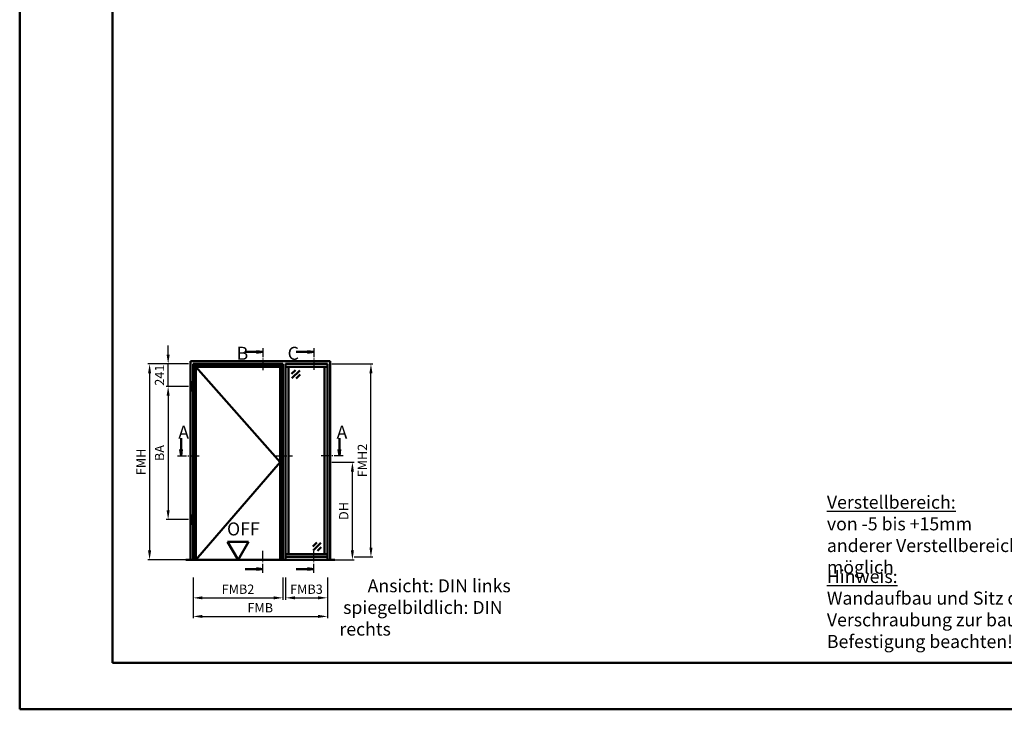
# Model space of a CAD drawing. Units: millimetres. Extents: x 0 to 2100, y -26 to 1485.
# Drawn here: x 1050 to 1581, y 0 to 371 of the extents above; entities that cross this region are included whole.
import ezdxf

# ---------------------------------------------------------------- set-up
doc = ezdxf.new("R2010")
doc.units = ezdxf.units.MM
doc.linetypes.add('AM_DIN_G_W050', pattern=[13.75, 9.75, -1.5, 1, -1.5])
doc.linetypes.add('AM_DIN_G_W050x2', pattern=[6.875, 4.75, -0.875, 0.375, -0.875])
doc.layers.add('6', color=2, linetype='Continuous')
for name, color, linetype, lineweight in [('AM_0', 7, 'Continuous', 50), ('AM_1', 14, 'Continuous', 50), ('AM_5', 3, 'Continuous', 25), ('AM_6', 2, 'Continuous', 35), ('AM_7', 4, 'AM_DIN_G_W050', 25), ('AM_8', 1, 'Continuous', 25), ('AM_BOR', 7, 'Continuous', 50)]:
    doc.layers.add(name, color=color, linetype=linetype, lineweight=lineweight)
doc.layers.add('AM_12', color=7, linetype='Continuous', lineweight=50, plot=False)
doc.styles.get("Standard").update_dxf_attribs({"font": 'ISOCP.SHX'})
doc.dimstyles.new('AM_DIN$0', dxfattribs={"dimtxt": 5, "dimasz": 5, "dimexe": 1, "dimexo": 1, "dimgap": 1.5, "dimtad": 1, "dimdsep": 46, "dimtxsty": 'Standard', "dimcen": 0, "dimclrd": 256, "dimclre": 256, "dimclrt": 2, "dimazin": 2, "dimtp": 0.1, "dimtm": 0.1, "dimtfac": 0.71, "dimtmove": 0, "dimatfit": 3, "dimfxl": 0, "dimlwd": -1, "dimlwe": -1, "dimarcsym": 0})

# ---------------------------------------------------------------- blocks, each defined once
blk = doc.blocks.new('*D111')
at = {"layer": 'AM_5', "linetype": 'ByBlock'}
for p, q in [((1218.3, 133), (1230.3, 133)), ((1229.3, 85.5), (1229.3, 128)), ((1218.3, 80.5), (1230.3, 80.5))]:
    blk.add_line(p, q, dxfattribs=at)
at = {"layer": 'AM_5'}
for points in [[(1228.47, 128), (1230.13, 128), (1229.3, 133)], [(1228.47, 85.5), (1230.13, 85.5), (1229.3, 80.5)]]:
    blk.add_solid(points, dxfattribs=at)
at = {"layer": 'Defpoints', "color": 0}
for p in [(1217.3, 133), (1229.3, 133), (1217.3, 80.5)]:
    blk.add_point(p, dxfattribs=at)
at = {"layer": 'AM_5', "color": 2, "insert": (1225.27, 106.75), "char_height": 5, "attachment_point": 5, "rotation": 90}
blk.add_mtext('DH', dxfattribs=at)
blk = doc.blocks.new('*D112')
at = {"layer": 'AM_5', "linetype": 'ByBlock'}
for p, q in [((1130, 190.9), (1130, 195.9)), ((1141, 185.9), (1129, 185.9)), ((1130, 173.85), (1130, 185.9)), ((1141, 173.85), (1129, 173.85)), ((1130, 168.85), (1130, 163.85))]:
    blk.add_line(p, q, dxfattribs=at)
at = {"layer": 'AM_5'}
for points in [[(1129.17, 190.9), (1130.83, 190.9), (1130, 185.9)], [(1129.17, 168.85), (1130.83, 168.85), (1130, 173.85)]]:
    blk.add_solid(points, dxfattribs=at)
at = {"layer": 'Defpoints', "color": 0}
for p in [(1130, 185.9), (1142, 185.9), (1142, 173.85)]:
    blk.add_point(p, dxfattribs=at)
at = {"layer": 'AM_5', "color": 2, "insert": (1126, 179.87), "char_height": 5, "attachment_point": 5, "rotation": 90}
blk.add_mtext('241', dxfattribs=at)
blk = doc.blocks.new('*D113')
at = {"layer": 'AM_5', "linetype": 'ByBlock'}
for p, q in [((1141, 173.85), (1129, 173.85)), ((1130, 168.85), (1130, 107.1)), ((1141, 102.1), (1129, 102.1))]:
    blk.add_line(p, q, dxfattribs=at)
at = {"layer": 'AM_5'}
for points in [[(1129.17, 168.85), (1130.83, 168.85), (1130, 173.85)], [(1129.17, 107.1), (1130.83, 107.1), (1130, 102.1)]]:
    blk.add_solid(points, dxfattribs=at)
at = {"layer": 'Defpoints', "color": 0}
for p in [(1142, 173.85), (1130, 102.1), (1142, 102.1)]:
    blk.add_point(p, dxfattribs=at)
at = {"layer": 'AM_5', "color": 2, "insert": (1126, 137.97), "char_height": 5, "attachment_point": 5, "rotation": 90}
blk.add_mtext('BA', dxfattribs=at)
blk = doc.blocks.new('*D114')
at = {"layer": 'AM_5', "linetype": 'ByBlock'}
for p, q in [((1141, 185.9), (1119, 185.9)), ((1120, 180.9), (1120, 85.5)), ((1141, 80.5), (1119, 80.5))]:
    blk.add_line(p, q, dxfattribs=at)
at = {"layer": 'AM_5'}
for points in [[(1119.17, 180.9), (1120.83, 180.9), (1120, 185.9)], [(1119.17, 85.5), (1120.83, 85.5), (1120, 80.5)]]:
    blk.add_solid(points, dxfattribs=at)
at = {"layer": 'Defpoints', "color": 0}
for p in [(1142, 185.9), (1120, 80.5), (1142, 80.5)]:
    blk.add_point(p, dxfattribs=at)
at = {"layer": 'AM_5', "color": 2, "insert": (1116, 133.2), "char_height": 5, "attachment_point": 5, "rotation": 90}
blk.add_mtext('FMH', dxfattribs=at)
blk = doc.blocks.new('*D115')
at = {"layer": 'AM_5', "linetype": 'ByBlock'}
for p, q in [((1143.5, 71), (1143.5, 59)), ((1191.8, 71), (1191.8, 59)), ((1148.5, 60), (1186.8, 60))]:
    blk.add_line(p, q, dxfattribs=at)
at = {"layer": 'AM_5'}
for points in [[(1148.5, 60.83), (1148.5, 59.17), (1143.5, 60)], [(1186.8, 60.83), (1186.8, 59.17), (1191.8, 60)]]:
    blk.add_solid(points, dxfattribs=at)
at = {"layer": 'Defpoints', "color": 0}
for p in [(1143.5, 72), (1191.8, 72), (1191.8, 60)]:
    blk.add_point(p, dxfattribs=at)
at = {"layer": 'AM_5', "color": 2, "insert": (1167.65, 64), "char_height": 5, "attachment_point": 5}
blk.add_mtext('FMB2', dxfattribs=at)
blk = doc.blocks.new('*D116')
at = {"layer": 'AM_5', "linetype": 'ByBlock'}
for p, q in [((1193.3, 71), (1193.3, 59)), ((1215.8, 71), (1215.8, 59)), ((1198.3, 60), (1210.8, 60))]:
    blk.add_line(p, q, dxfattribs=at)
at = {"layer": 'AM_5'}
for points in [[(1198.3, 60.83), (1198.3, 59.17), (1193.3, 60)], [(1210.8, 60.83), (1210.8, 59.17), (1215.8, 60)]]:
    blk.add_solid(points, dxfattribs=at)
at = {"layer": 'Defpoints', "color": 0}
for p in [(1193.3, 72), (1215.8, 72), (1215.8, 60)]:
    blk.add_point(p, dxfattribs=at)
at = {"layer": 'AM_5', "color": 2, "insert": (1204.55, 64), "char_height": 5, "attachment_point": 5}
blk.add_mtext('FMB3', dxfattribs=at)
blk = doc.blocks.new('*D117')
at = {"layer": 'AM_5', "linetype": 'ByBlock'}
for p, q in [((1143.5, 71), (1143.5, 49)), ((1215.8, 71), (1215.8, 49)), ((1148.5, 50), (1210.8, 50))]:
    blk.add_line(p, q, dxfattribs=at)
at = {"layer": 'AM_5'}
for points in [[(1148.5, 50.83), (1148.5, 49.17), (1143.5, 50)], [(1210.8, 50.83), (1210.8, 49.17), (1215.8, 50)]]:
    blk.add_solid(points, dxfattribs=at)
at = {"layer": 'Defpoints', "color": 0}
for p in [(1143.5, 72), (1215.8, 72), (1215.8, 50)]:
    blk.add_point(p, dxfattribs=at)
at = {"layer": 'AM_5', "color": 2, "insert": (1179.65, 54), "char_height": 5, "attachment_point": 5}
blk.add_mtext('FMB', dxfattribs=at)
blk = doc.blocks.new('*D118')
at = {"layer": 'AM_5', "linetype": 'ByBlock'}
for p, q in [((1218.3, 185.9), (1240.3, 185.9)), ((1239.3, 87), (1239.3, 180.9)), ((1230.3, 82), (1240.3, 82))]:
    blk.add_line(p, q, dxfattribs=at)
at = {"layer": 'AM_5'}
for points in [[(1238.47, 180.9), (1240.13, 180.9), (1239.3, 185.9)], [(1238.47, 87), (1240.13, 87), (1239.3, 82)]]:
    blk.add_solid(points, dxfattribs=at)
at = {"layer": 'Defpoints', "color": 0}
for p in [(1217.3, 185.9), (1239.3, 185.9), (1229.3, 82)]:
    blk.add_point(p, dxfattribs=at)
at = {"layer": 'AM_5', "color": 2, "insert": (1235.3, 133.95), "char_height": 5, "attachment_point": 5, "rotation": 90}
blk.add_mtext('FMH2', dxfattribs=at)
blk = doc.blocks.new('DIN_A3_BOS')
at = {"layer": 'AM_12'}
blk.add_lwpolyline([(0, 0), (420, 0), (420, 297), (0, 297)], close=True, dxfattribs=at)
at = {"layer": 'AM_BOR'}
blk.add_lwpolyline([(20, 10), (410, 10), (410, 287), (20, 287)], close=True, dxfattribs=at)
blk = doc.blocks.new('OFF Symbol ab Maßstab 1 2.5')
at = {"layer": 'AM_0'}
for p, q in [((5.62, 9.74), (-5.62, 9.74)), ((0, 0), (-5.62, 9.74)), ((0, 0), (5.62, 9.74))]:
    blk.add_line(p, q, dxfattribs=at)
at = {"layer": 'AM_0', "insert": (-5.92, 20.09), "char_height": 7, "width": 28.3139, "attachment_point": 1}
blk.add_mtext('OFF', dxfattribs=at)

msp = doc.modelspace()

# ---------------------------------------------------------------- hatches: boundary and pattern name
at = {"layer": 'AM_8'}
for points in [[(1181.05, 192.4), (1177.612, 191.947), (1177.612, 192.853)], [(1208.55, 192.4), (1205.112, 191.947), (1205.112, 192.853)], [(1137, 136.4), (1136.547, 139.837), (1137.453, 139.837)], [(1222.3, 136.4), (1221.847, 139.837), (1222.753, 139.837)], [(1181.05, 75.5), (1177.612, 75.953), (1177.612, 75.047)], [(1208.55, 75.5), (1205.112, 75.953), (1205.112, 75.047)]]:
    msp.add_hatch(color=256, dxfattribs=at).paths.add_polyline_path(points)

# ---------------------------------------------------------------- linework, layer by layer
at = {"layer": 'AM_0'}
for p, q in [((1177.612, 192.4), (1171.425, 192.4)), ((1177.612, 192.853), (1181.05, 192.4)), ((1177.612, 191.947), (1177.612, 192.853)), ((1177.612, 191.947), (1181.05, 192.4)), ((1205.112, 192.4), (1198.925, 192.4)), ((1205.112, 192.853), (1208.55, 192.4)), ((1205.112, 191.947), (1205.112, 192.853)), ((1205.112, 191.947), (1208.55, 192.4)), ((1142, 80.5), (1142, 187.4)), ((1142, 187.4), (1217.3, 187.4)), ((1143.5, 80.5), (1143.5, 185.9)), ((1143.5, 185.9), (1191.8, 185.9)), ((1191.8, 185.9), (1191.8, 80.5)), ((1193.3, 185.9), (1193.3, 80.5)), ((1215.8, 185.9), (1193.3, 185.9)), ((1215.8, 185.9), (1215.8, 80.5)), ((1217.3, 187.4), (1217.3, 80.5)), ((1144.25, 80.5), (1144.25, 185.15)), ((1144.25, 185.15), (1191.05, 185.15)), ((1145, 80.5), (1145, 184.4)), ((1145, 184.4), (1190.3, 184.4)), ((1190.3, 184.4), (1190.3, 80.5)), ((1191.05, 185.15), (1191.05, 80.5)), ((1215.8, 184.4), (1193.3, 184.4)), ((1194.8, 184.4), (1194.8, 83.5)), ((1198.671, 182.65), (1196.55, 180.529)), ((1200.969, 182.473), (1196.727, 178.231)), ((1214.3, 184.4), (1214.3, 83.5)), ((1142.6, 176.15), (1143.2, 176.15)), ((1142.6, 171.55), (1142.6, 176.15)), ((1143.2, 171.55), (1143.2, 176.15)), ((1201.146, 180.175), (1199.025, 178.054)), ((1142.6, 171.55), (1143.2, 171.55)), ((1137, 139.837), (1137, 146.025)), ((1222.3, 139.837), (1222.3, 146.025)), ((1136.547, 139.837), (1137, 136.4)), ((1136.547, 139.837), (1137.453, 139.837)), ((1137.453, 139.837), (1137, 136.4)), ((1221.847, 139.837), (1222.3, 136.4)), ((1221.847, 139.837), (1222.753, 139.837)), ((1222.753, 139.837), (1222.3, 136.4)), ((1142.6, 104.4), (1143.2, 104.4)), ((1142.6, 99.8), (1142.6, 104.4)), ((1143.2, 99.8), (1143.2, 104.4)), ((1142.6, 99.8), (1143.2, 99.8)), ((1207.954, 87.725), (1210.075, 89.846)), ((1208.131, 85.427), (1212.373, 89.669)), ((1210.429, 85.25), (1212.55, 87.371)), ((1219.8, 80.5), (1139.5, 80.5)), ((1193.3, 83.5), (1215.8, 83.5)), ((1193.3, 82), (1215.8, 82)), ((1177.612, 75.5), (1171.425, 75.5)), ((1177.612, 75.953), (1181.05, 75.5)), ((1177.612, 75.953), (1177.612, 75.047)), ((1177.612, 75.047), (1181.05, 75.5)), ((1205.112, 75.5), (1198.925, 75.5)), ((1205.112, 75.953), (1208.55, 75.5)), ((1205.112, 75.953), (1205.112, 75.047)), ((1205.112, 75.047), (1208.55, 75.5))]:
    msp.add_line(p, q, dxfattribs=at)
at = {"layer": 'AM_1'}
for p, q in [((1145, 184.4), (1190.3, 133)), ((1190.3, 133), (1145, 80.5))]:
    msp.add_line(p, q, dxfattribs=at)
at = {"layer": 'AM_7', "linetype": 'AM_DIN_G_W050x2'}
msp.add_line((1188.05, 136.4), (1197.05, 136.4), dxfattribs=at)
at = {"layer": 'AM_7', "ltscale": 0.5}
for points in [[(1181.05, 194.4), (1181.05, 182.15)], [(1135, 136.4), (1147.25, 136.4)], [(1224.3, 136.4), (1212.05, 136.4)], [(1181.05, 73.5), (1181.05, 85.75)]]:
    msp.add_lwpolyline(points, dxfattribs=at)
at = {"layer": 'AM_7', "linetype": 'AM_DIN_G_W050x2'}
for points in [[(1208.55, 194.4), (1208.55, 182.15)], [(1208.55, 73.5), (1208.55, 85.75)]]:
    msp.add_lwpolyline(points, dxfattribs=at)

# ---------------------------------------------------------------- block references
at = {"layer": 'AM_0', "lineweight": 0, "xscale": 2.5, "yscale": 2.5, "zscale": 2.5}
msp.add_blockref('DIN_A3_BOS', (1050, 0), dxfattribs=at)
at = {"layer": 'AM_0'}
msp.add_blockref('OFF Symbol ab Maßstab 1 2.5', (1167.65, 80.5), dxfattribs=at)

# ---------------------------------------------------------------- texts
at = {"layer": '6', "char_height": 7, "width": 140, "attachment_point": 1}
for s, insert in [('{\\LVerstellbereich:\\P}von -5 bis +15mm\\Panderer Verstellbereich möglich', (1485, 115)), ('{\\LHinweis:\\P}Wandaufbau und Sitz der Verschraubung zur bauseitigen Befestigung beachten!', (1485, 75))]:
    msp.add_mtext(s, dxfattribs=dict(at, insert=insert))
at = {"layer": 'AM_6', "char_height": 7, "attachment_point": 1}
for s, insert, width in [('{\\C2;B}', (1166.886, 195.158), 5), ('{\\C2;C}', (1194.386, 195.158), 5), ('{\\C2;A}', (1135.461, 152.659), 5), ('{\\C2;A}', (1220.761, 152.659), 5), ('{\\W7.107227; }Ansicht: DIN links\\P{\\W0.942143; }spiegelbildlich: DIN rechts', (1222.3, 70), 110)]:
    msp.add_mtext(s, dxfattribs=dict(at, insert=insert, width=width))

# ---------------------------------------------------------------- dimensions: what is measured, and where the dimension line sits
at = {"layer": 'AM_5'}
for base, p1, p2, text, picture, middle in [((1130, 185.9), (1142, 173.85), (1142, 185.9), '241', '*D112', (1126, 179.875)), ((1120, 80.5), (1142, 185.9), (1142, 80.5), 'FMH', '*D114', (1116, 133.2)), ((1239.3, 185.9), (1229.3, 82), (1217.3, 185.9), 'FMH2', '*D118', (1235.3, 133.95)), ((1130, 102.1), (1142, 173.85), (1142, 102.1), 'BA', '*D113', (1126, 137.975)), ((1229.3, 133), (1217.3, 80.5), (1217.3, 133), 'DH', '*D111', (1225.265, 106.75))]:
    dim = msp.add_linear_dim(base=base, p1=p1, p2=p2, angle=90, text=text, dimstyle='AM_DIN$0', dxfattribs=at)
    dim.commit()
    dim.dimension.update_dxf_attribs({"geometry": picture, "text_midpoint": middle})
for base, p1, p2, text, picture, middle in [((1191.8, 60), (1143.5, 72), (1191.8, 72), 'FMB2', '*D115', (1167.65, 64)), ((1215.8, 50), (1143.5, 72), (1215.8, 72), 'FMB', '*D117', (1179.65, 54)), ((1215.8, 60), (1193.3, 72), (1215.8, 72), 'FMB3', '*D116', (1204.55, 64))]:
    dim = msp.add_linear_dim(base=base, p1=p1, p2=p2, text=text, dimstyle='AM_DIN$0', dxfattribs=at)
    dim.commit()
    dim.dimension.update_dxf_attribs({"geometry": picture, "text_midpoint": middle})

doc.saveas('drawing.dxf')
